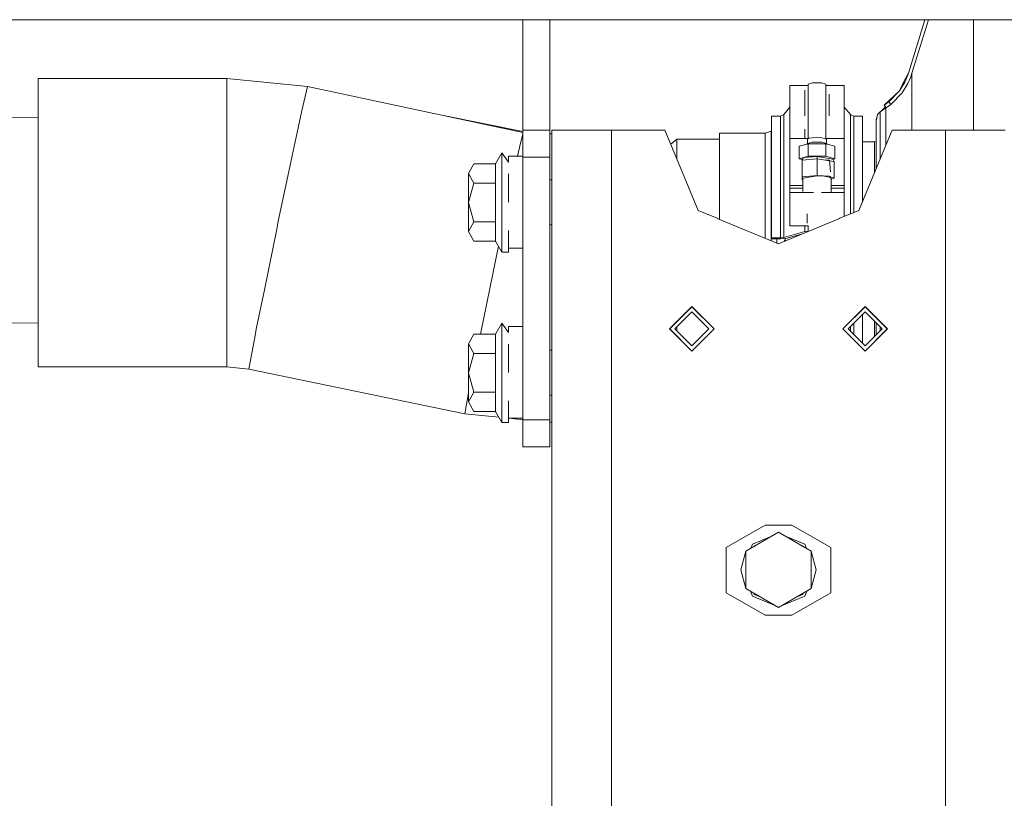
# Model space of a CAD drawing. Units: millimetres. Extents: x 967 to 8561, y -1553 to 1673.
# Drawn here: x 3319 to 3666, y 82 to 356 of the extents above; entities that cross this region are included whole.
import ezdxf

# ---------------------------------------------------------------- set-up
doc = ezdxf.new("R2010")
doc.units = ezdxf.units.MM
doc.layers.add('1', color=7, linetype='Continuous', true_color=0xffffff)

msp = doc.modelspace()

# ---------------------------------------------------------------- linework, layer by layer
at = {"layer": '1', "color": 18, "linetype": 'Continuous', "lineweight": 13}
for p, q in [((3887.088509, 356.409996), (3312.380107, 356.409996)), ((3496.000023, 347.449987), (3496.000023, 356.409996)), ((3496.000023, 347.449987), (3496.000023, 356.409996)), ((3505.50005, 347.449987), (3505.50005, 356.409996)), ((3505.50005, 347.449987), (3505.50005, 356.409996)), ((3637.528395, 356.409996), (3631.854029, 337.892531)), ((3638.772953, 356.409996), (3632.991763, 337.543934)), ((3654.606791, 351.044982), (3654.606791, 356.409996)), ((3654.606791, 351.044982), (3654.606791, 325.019984)), ((3496.000023, 346.013485), (3496.000023, 347.449987)), ((3496.000023, 346.013485), (3496.000023, 347.449987)), ((3505.50005, 346.013485), (3505.50005, 347.449987)), ((3505.50005, 346.013485), (3505.50005, 347.449987)), ((3496.000023, 325.488477), (3496.000023, 346.013485)), ((3496.000023, 325.488477), (3496.000023, 346.013485)), ((3505.50005, 325.488477), (3505.50005, 346.013485)), ((3505.50005, 325.488477), (3505.50005, 346.013485)), ((3630.18653, 334.599822), (3631.280394, 336.759775)), ((3631.441804, 336.677997), (3630.46691, 334.457754)), ((3631.854029, 337.892531), (3631.280394, 336.759775)), ((3631.854029, 337.892531), (3631.441804, 336.677997)), ((3632.991763, 337.543934), (3632.553073, 336.25242)), ((3632.937165, 334.856479), (3632.937165, 337.383196)), ((3325.315745, 335.747628), (3391.769441, 335.747628)), ((3325.315745, 320.86867), (3325.315745, 335.747628)), ((3391.769441, 335.747628), (3420.153411, 332.835107)), ((3391.769441, 326.518058), (3391.769441, 335.747628)), ((3420.153411, 332.835107), (3418.104203, 323.818206)), ((3420.153411, 332.835107), (3496.000023, 316.644232)), ((3596.445771, 333.228796), (3590.045662, 333.228796)), ((3590.045662, 322.597294), (3590.045662, 333.228796)), ((3596.445771, 333.691745), (3598.008128, 334.13124)), ((3596.445771, 314.488279), (3596.445771, 333.691745)), ((3598.008128, 334.13124), (3601.133318, 334.13124)), ((3602.695675, 333.691745), (3601.133318, 334.13124)), ((3602.695675, 314.415226), (3602.695675, 333.691745)), ((3609.095784, 333.228796), (3602.695675, 333.228796)), ((3609.095784, 322.597294), (3609.095784, 333.228796)), ((3630.18653, 334.599822), (3628.548594, 331.365614)), ((3630.46691, 334.457754), (3628.548594, 331.365614)), ((3629.502745, 330.65468), (3631.525012, 333.912848)), ((3632.553073, 336.25242), (3631.525012, 333.912848)), ((3632.937165, 334.856479), (3632.937165, 320.246576)), ((3595.311137, 331.587075), (3595.311137, 330.199926)), ((3595.311137, 328.115373), (3595.311137, 330.199926)), ((3603.830309, 328.115373), (3603.830309, 330.199926)), ((3628.548594, 331.365614), (3623.240443, 326.330959)), ((3624.853583, 327.51733), (3628.548594, 331.365614)), ((3629.502745, 330.65468), (3625.515671, 326.522677)), ((3391.769441, 320.86867), (3391.769441, 326.518058)), ((3595.311137, 328.115373), (3595.311137, 322.597294)), ((3603.830309, 328.115373), (3603.830309, 322.597294)), ((3623.240681, 326.331048), (3623.240443, 326.330959)), ((3623.240443, 326.330959), (3623.447152, 326.020419)), ((3624.047013, 326.924204), (3623.240681, 326.331048)), ((3623.900147, 325.340508), (3623.240681, 326.331048)), ((3623.878679, 325.372278), (3623.447152, 326.020419)), ((3624.707909, 325.931608), (3623.900147, 325.340508)), ((3624.853583, 327.51733), (3624.047013, 326.924204)), ((3624.707909, 325.931608), (3625.515671, 326.522677)), ((3625.515671, 326.522677), (3624.853583, 327.51733)), ((3418.104203, 323.818206), (3416.855367, 318.323552)), ((3467.502749, 322.727507), (3496.000023, 317.064926)), ((3496.000023, 317.449986), (3496.000023, 325.488477)), ((3496.000023, 317.449986), (3496.000023, 325.488477)), ((3505.50005, 325.488477), (3505.50005, 317.449986)), ((3505.50005, 325.488477), (3505.50005, 317.449986)), ((3583.570691, 322.477369), (3583.570691, 310.595958)), ((3583.570691, 322.477369), (3586.650343, 322.477369)), ((3586.650343, 322.477369), (3587.835999, 323.058515)), ((3586.650343, 322.477369), (3586.650343, 319.484084)), ((3587.835999, 323.058515), (3590.045662, 325.579572)), ((3587.835999, 321.850329), (3587.835999, 323.058515)), ((3590.045662, 314.608722), (3590.045662, 322.597294)), ((3609.095784, 325.579763), (3611.305686, 323.058515)), ((3609.095784, 314.608722), (3609.095784, 322.597294)), ((3611.305686, 323.058515), (3612.491103, 322.477369)), ((3611.305686, 321.850329), (3611.305686, 323.058515)), ((3612.491103, 322.477369), (3615.570756, 322.477369)), ((3612.491103, 319.484084), (3612.491103, 322.477369)), ((3615.570756, 322.477369), (3615.570756, 310.595958)), ((3620.892258, 323.062955), (3620.447369, 320.9998)), ((3621.763917, 323.954671), (3620.892258, 323.062955)), ((3621.143792, 323.320277), (3621.154042, 323.350607)), ((3621.328418, 323.509151), (3621.154042, 323.350607)), ((3621.154042, 323.350607), (3621.173487, 323.350655)), ((3623.845311, 325.340449), (3621.763917, 323.954671)), ((3621.763917, 320.896952), (3621.763917, 323.954671)), ((3622.317052, 324.322945), (3622.93026, 325.004547)), ((3623.615952, 325.76689), (3622.93026, 325.004547)), ((3623.878717, 325.372314), (3623.615952, 325.76689)), ((3623.878867, 325.372457), (3623.845311, 325.340449)), ((3623.845311, 323.118), (3623.845311, 325.340449)), ((3623.845311, 323.118), (3623.845311, 312.943785)), ((3654.606791, 324.788957), (3654.606791, 325.019984)), ((3654.606791, 317.499994), (3654.606791, 324.788957)), ((3325.315745, 321.955299), (3292.413981, 322.337639)), ((3325.315745, 320.86867), (3325.315745, 284.947633)), ((3391.769441, 310.829311), (3391.769441, 320.86867)), ((3586.650343, 310.595958), (3586.650343, 319.484084)), ((3587.835999, 320.034682), (3587.835999, 321.850329)), ((3587.835999, 314.643471), (3587.835999, 320.034682)), ((3611.305686, 321.850329), (3611.305686, 320.034682)), ((3611.305686, 314.643471), (3611.305686, 320.034682)), ((3612.491103, 310.595958), (3612.491103, 319.484084)), ((3620.447369, 320.9998), (3620.447369, 318.192868)), ((3620.480509, 321.358054), (3620.602286, 321.718219)), ((3620.480509, 321.358054), (3620.480509, 321.153486)), ((3620.480509, 321.358054), (3620.524621, 321.358052)), ((3621.763917, 312.501936), (3621.763917, 320.896952)), ((3632.937165, 320.246576), (3632.937165, 317.499994)), ((3416.855367, 318.323552), (3414.776834, 308.463543)), ((3494.825573, 311.345964), (3496.000023, 316.166547)), ((3496.000023, 317.449986), (3505.50005, 317.449986)), ((3496.000023, 307.949989), (3496.000023, 317.449986)), ((3496.000023, 317.449986), (3505.50005, 317.449986)), ((3496.000023, 307.949989), (3496.000023, 317.449986)), ((3505.50005, 317.449986), (3505.50005, 307.949989)), ((3505.50005, 317.449986), (3505.50005, 307.949989)), ((3505.50005, 316.232568), (3506.249877, 316.234333)), ((3506.249877, 258.599996), (3506.249877, 317.499994)), ((3512.400837, 317.499994), (3506.249877, 317.499994)), ((3506.249877, 258.599996), (3506.249877, 317.499994)), ((3512.400837, 317.499994), (3506.249877, 317.499994)), ((3527.250023, 317.499994), (3512.400837, 317.499994)), ((3527.250023, 317.499994), (3512.400837, 317.499994)), ((3545.999976, 317.499994), (3527.250023, 317.499994)), ((3527.250023, 286.419987), (3527.250023, 317.499994)), ((3545.999976, 317.499994), (3527.250023, 317.499994)), ((3527.250023, 286.419987), (3527.250023, 317.499994)), ((3545.999976, 317.499994), (3548.079939, 312.478422)), ((3545.999976, 317.499994), (3548.079939, 312.478422)), ((3565.223666, 316.447108), (3565.223666, 301.515399)), ((3565.223666, 316.447108), (3581.337185, 316.447108)), ((3581.337185, 316.447108), (3583.450289, 317.157089)), ((3581.337185, 316.447108), (3581.337185, 309.617071)), ((3583.450289, 317.157089), (3583.570691, 317.200182)), ((3583.450289, 310.231953), (3583.450289, 317.157089)), ((3595.311137, 317.80672), (3595.311137, 314.608722)), ((3620.447369, 310.207396), (3620.447369, 318.192868)), ((3623.919936, 312.478422), (3625.999899, 317.499994)), ((3623.919936, 312.478422), (3625.999899, 317.499994)), ((3644.75009, 317.499994), (3625.999899, 317.499994)), ((3644.75009, 317.499994), (3625.999899, 317.499994)), ((3644.75009, 317.499994), (3659.599276, 317.499994)), ((3644.75009, 286.419987), (3644.75009, 317.499994)), ((3644.75009, 317.499994), (3659.599276, 317.499994)), ((3644.75009, 286.419987), (3644.75009, 317.499994)), ((3659.599276, 317.499994), (3665.749999, 317.499994)), ((3659.599276, 317.499994), (3665.749999, 317.499994)), ((3550.223561, 314.367025), (3548.059819, 312.526998)), ((3557.715626, 289.215743), (3548.079939, 312.478422)), ((3557.715626, 289.215743), (3548.079939, 312.478422)), ((3565.223666, 314.367097), (3550.223561, 314.367025)), ((3550.223561, 314.367025), (3550.223561, 307.303246)), ((3587.835999, 311.055957), (3587.835999, 314.643471)), ((3590.045662, 314.608722), (3590.045662, 298.040329)), ((3596.445771, 314.608722), (3590.045662, 314.608722)), ((3593.320818, 311.845629), (3596.445771, 312.724619)), ((3595.978267, 312.593119), (3596.220704, 312.832354)), ((3596.669646, 314.623921), (3596.220704, 314.351915)), ((3596.220704, 312.832354), (3596.220704, 314.351915)), ((3596.220704, 312.832354), (3597.895833, 313.303499)), ((3596.445771, 312.724619), (3602.695675, 312.724619)), ((3596.445771, 308.3238), (3596.445771, 312.724619)), ((3596.669646, 314.623921), (3597.895833, 314.82306)), ((3599.570723, 314.895927), (3597.895833, 314.82306)), ((3601.245852, 313.303499), (3597.895833, 313.303499)), ((3601.245852, 314.82306), (3599.570723, 314.895927)), ((3601.245852, 314.82306), (3602.920743, 314.351915)), ((3602.920743, 312.832354), (3601.245852, 313.303499)), ((3609.095784, 314.608722), (3602.695675, 314.608722)), ((3602.695675, 312.724619), (3605.820628, 311.845629)), ((3602.695675, 308.3238), (3602.695675, 312.724619)), ((3602.920743, 312.832354), (3602.920743, 314.351915)), ((3603.163179, 312.593119), (3602.920743, 312.832354)), ((3609.095784, 314.608722), (3609.095784, 298.040329)), ((3611.305686, 314.643471), (3611.305686, 311.055957)), ((3623.919936, 312.478422), (3614.284249, 289.215743)), ((3623.919936, 312.478422), (3614.284249, 289.215743)), ((3615.570756, 313.367276), (3619.800301, 313.367276)), ((3619.800301, 313.367276), (3620.447369, 313.635307)), ((3619.800301, 313.367276), (3619.800301, 311.022877)), ((3621.763917, 312.501936), (3621.763917, 307.273315)), ((3623.845311, 312.943785), (3623.845311, 312.298261)), ((3391.769441, 286.638169), (3391.769441, 310.829311)), ((3488.599988, 309.549986), (3486.35623, 305.663912)), ((3488.599988, 309.549986), (3486.35623, 305.663912)), ((3488.599988, 303.5039), (3488.599988, 309.549986)), ((3490.999909, 306.207805), (3488.599988, 309.549986)), ((3488.599988, 303.5039), (3488.599988, 309.549986)), ((3490.999909, 306.207805), (3488.599988, 309.549986)), ((3494.170692, 308.317958), (3494.825573, 311.345964)), ((3581.337185, 309.617071), (3581.337185, 300.287097)), ((3583.450289, 291.312097), (3583.450289, 310.231953)), ((3583.570691, 310.595958), (3583.570691, 279.553353)), ((3586.650343, 310.595958), (3586.650343, 296.783148)), ((3587.835999, 299.880712), (3587.835999, 311.055957)), ((3593.320818, 307.44484), (3593.320818, 311.845629)), ((3605.820628, 307.44484), (3605.820628, 311.845629)), ((3611.305686, 299.880712), (3611.305686, 311.055957)), ((3612.491103, 296.783148), (3612.491103, 310.595958)), ((3615.570756, 310.595958), (3615.570756, 292.321654)), ((3619.800301, 304.219185), (3619.800301, 311.022877)), ((3620.447369, 310.207396), (3620.447369, 309.352635)), ((3620.447369, 309.352635), (3620.447369, 304.094878)), ((3409.78721, 284.7943), (3414.776834, 308.463543)), ((3478.723975, 305.663912), (3476.900073, 302.260428)), ((3478.723975, 305.663912), (3476.900073, 302.260428)), ((3486.35623, 305.663912), (3478.723975, 305.663912)), ((3486.35623, 305.663912), (3478.723975, 305.663912)), ((3486.35623, 305.663912), (3486.35623, 298.856973)), ((3486.35623, 305.663912), (3486.35623, 298.856973)), ((3490.999909, 308.317958), (3496.000023, 308.317958)), ((3490.999909, 308.317958), (3490.999909, 306.207805)), ((3490.999909, 308.317958), (3496.000023, 308.317958)), ((3490.999909, 308.317958), (3490.999909, 306.207805)), ((3496.000023, 307.949989), (3505.50005, 307.949989)), ((3496.000023, 279.132872), (3496.000023, 307.949989)), ((3496.000023, 307.949989), (3505.50005, 307.949989)), ((3496.000023, 279.132872), (3496.000023, 307.949989)), ((3505.50005, 279.132872), (3505.50005, 307.949989)), ((3505.50005, 279.132872), (3505.50005, 307.949989)), ((3596.445771, 308.3238), (3593.320818, 307.44484)), ((3593.320818, 307.44484), (3594.430382, 307.132751)), ((3594.360323, 306.946634), (3594.614001, 307.620554)), ((3599.570723, 307.435154), (3594.360323, 306.946634)), ((3594.360323, 306.946634), (3594.360323, 301.026254)), ((3595.22626, 307.852148), (3594.614001, 307.620554)), ((3599.570723, 308.259486), (3595.22626, 307.852148)), ((3602.695675, 308.3238), (3596.445771, 308.3238)), ((3599.570723, 308.259486), (3599.570723, 308.085292)), ((3604.587288, 307.44484), (3599.570723, 308.259486)), ((3599.570723, 307.435154), (3599.570723, 308.085292)), ((3599.570723, 307.435154), (3599.570723, 301.514774)), ((3599.570723, 307.435154), (3603.915186, 306.729641)), ((3601.93682, 307.050915), (3603.915186, 306.865423)), ((3602.695675, 308.3238), (3605.820628, 307.44484)), ((3603.915186, 306.865423), (3603.915186, 306.729641)), ((3604.348814, 302.782934), (3603.915186, 306.865423)), ((3603.929862, 306.727258), (3605.587216, 306.458115)), ((3604.587288, 307.44484), (3605.294438, 307.155847)), ((3605.820628, 307.44484), (3605.090087, 307.239359)), ((3605.587216, 306.458115), (3605.294438, 307.155847)), ((3605.587216, 306.458115), (3605.587216, 300.537764)), ((3476.900073, 302.260428), (3478.723975, 298.856973)), ((3476.900073, 302.260428), (3476.900073, 292.050003)), ((3476.900073, 302.260428), (3478.723975, 298.856973)), ((3476.900073, 302.260428), (3476.900073, 292.050003)), ((3488.599988, 303.5039), (3488.599988, 297.457783)), ((3488.599988, 303.5039), (3488.599988, 297.457783)), ((3490.999909, 292.14999), (3490.999909, 302.142351)), ((3490.999909, 292.14999), (3490.999909, 302.142351)), ((3619.800301, 304.219185), (3619.800301, 302.532713)), ((3478.723975, 298.856973), (3476.900073, 292.050003)), ((3478.723975, 298.856973), (3476.900073, 292.050003)), ((3486.35623, 298.856973), (3478.723975, 298.856973)), ((3486.35623, 298.856973), (3478.723975, 298.856973)), ((3486.35623, 296.256929), (3486.35623, 298.856973)), ((3486.35623, 296.256929), (3486.35623, 298.856973)), ((3506.249877, 299.982487), (3505.50005, 299.982487)), ((3506.249877, 299.982487), (3505.50005, 299.982487)), ((3565.223666, 286.105842), (3565.223666, 301.515399)), ((3581.337185, 300.287097), (3581.337185, 290.957092)), ((3587.835999, 297.102301), (3587.835999, 299.880712)), ((3599.570723, 301.514774), (3594.360323, 301.026254)), ((3594.360323, 301.026254), (3594.360323, 300.049244)), ((3594.554158, 300.031071), (3594.360323, 300.049244)), ((3599.570723, 301.352381), (3594.554158, 300.537764)), ((3594.554158, 295.920402), (3594.554158, 300.537764)), ((3599.570723, 301.514774), (3603.825064, 301.228612)), ((3599.570723, 301.352381), (3602.078887, 301.243245)), ((3603.915186, 300.945072), (3602.078887, 301.243245)), ((3603.825064, 301.228612), (3605.587216, 300.537764)), ((3603.915186, 300.945072), (3604.587288, 300.537764)), ((3604.587288, 300.145728), (3605.587216, 300.537764)), ((3604.587288, 300.537764), (3604.587288, 295.580326)), ((3611.305686, 299.880712), (3611.305686, 297.102301)), ((3486.35623, 296.256929), (3486.35623, 285.243033)), ((3486.35623, 296.256929), (3486.35623, 285.243033)), ((3488.599988, 287.674992), (3488.599988, 297.457783)), ((3488.599988, 287.674992), (3488.599988, 297.457783)), ((3586.650343, 296.783148), (3586.650343, 279.553353)), ((3587.835999, 279.696851), (3587.835999, 297.102301)), ((3590.045662, 298.040329), (3594.554158, 298.040329)), ((3590.045662, 298.040329), (3590.045662, 297.017275)), ((3590.045662, 297.017275), (3594.554158, 297.017275)), ((3590.045662, 297.017275), (3590.045662, 295.580326)), ((3590.045662, 295.580326), (3598.270119, 295.580326)), ((3590.045662, 295.580326), (3590.045662, 289.615898)), ((3601.168108, 295.580326), (3609.095784, 295.580326)), ((3604.587288, 298.040329), (3609.095784, 298.040329)), ((3604.587288, 297.017275), (3609.095784, 297.017275)), ((3609.095784, 298.040329), (3609.095784, 297.017275)), ((3609.095784, 297.017275), (3609.095784, 295.580326)), ((3609.095784, 295.580326), (3609.095784, 289.615898)), ((3611.305686, 287.981953), (3611.305686, 297.102301)), ((3612.491103, 296.783148), (3612.491103, 288.47298)), ((3478.723975, 285.243033), (3476.900073, 292.050003)), ((3476.900073, 281.839549), (3476.900073, 292.050003)), ((3478.723975, 285.243033), (3476.900073, 292.050003)), ((3476.900073, 281.839549), (3476.900073, 292.050003)), ((3583.450289, 291.312097), (3583.450289, 278.556105)), ((3564.382525, 286.454259), (3557.715626, 289.215743)), ((3564.382525, 286.454259), (3557.715626, 289.215743)), ((3581.337185, 279.431384), (3581.337185, 290.957092)), ((3590.045662, 283.763616), (3590.045662, 289.615898)), ((3596.054287, 284.733861), (3596.054287, 288.015394)), ((3614.284249, 289.215743), (3607.617589, 286.454259)), ((3614.284249, 289.215743), (3607.617589, 286.454259)), ((3609.095784, 287.066562), (3609.095784, 289.615898)), ((3325.315745, 249.02661), (3325.315745, 284.947633)), ((3391.769441, 286.638169), (3391.769441, 284.947633)), ((3391.769441, 262.665479), (3391.769441, 284.947633)), ((3409.78721, 284.7943), (3409.445794, 283.174842)), ((3476.900073, 281.839549), (3478.723975, 285.243033)), ((3476.900073, 281.839549), (3478.723975, 285.243033)), ((3486.35623, 285.243033), (3478.723975, 285.243033)), ((3486.35623, 285.243033), (3478.723975, 285.243033)), ((3486.35623, 285.243033), (3486.35623, 282.551079)), ((3486.35623, 285.243033), (3486.35623, 282.551079)), ((3488.599988, 287.674992), (3488.599988, 277.892201)), ((3488.599988, 287.674992), (3488.599988, 277.892201)), ((3527.250023, 286.419987), (3527.250023, 209.017499)), ((3527.250023, 286.419987), (3527.250023, 209.017499)), ((3564.382525, 286.454259), (3564.465256, 286.419987)), ((3564.382525, 286.454259), (3564.465256, 286.419987)), ((3585.999938, 277.500003), (3564.465256, 286.419987)), ((3585.999938, 277.500003), (3564.465256, 286.419987)), ((3607.534857, 286.419987), (3585.999938, 277.500003)), ((3607.534857, 286.419987), (3585.999938, 277.500003)), ((3607.534857, 286.419987), (3607.617589, 286.454259)), ((3607.534857, 286.419987), (3607.617589, 286.454259)), ((3644.75009, 286.419987), (3644.75009, 209.017499)), ((3644.75009, 286.419987), (3644.75009, 209.017499)), ((3409.445794, 283.174842), (3404.984029, 261.305331)), ((3476.900073, 281.839549), (3478.723975, 278.436094)), ((3476.900073, 281.839549), (3478.723975, 278.436094)), ((3486.35623, 278.436094), (3486.35623, 282.551079)), ((3486.35623, 278.436094), (3486.35623, 282.551079)), ((3490.999909, 274.54999), (3490.999909, 282.157659)), ((3490.999909, 274.54999), (3490.999909, 282.157659)), ((3506.249877, 284.117489), (3505.50005, 284.117489)), ((3506.249877, 284.117489), (3505.50005, 284.117489)), ((3595.311137, 281.802832), (3587.835999, 279.696851)), ((3594.444429, 280.997797), (3589.021416, 279.469966)), ((3590.045662, 283.763616), (3596.445771, 283.763616)), ((3595.311137, 281.802832), (3595.311137, 283.763616)), ((3596.445771, 281.919768), (3595.311137, 281.802832)), ((3596.445771, 281.826774), (3596.445771, 283.763616)), ((3486.35623, 278.436094), (3478.723975, 278.436094)), ((3486.35623, 278.436094), (3478.723975, 278.436094)), ((3488.599988, 274.54999), (3486.35623, 278.436094)), ((3488.599988, 274.54999), (3486.35623, 278.436094)), ((3488.599988, 277.892201), (3488.599988, 274.54999)), ((3488.599988, 277.892201), (3488.599988, 274.54999)), ((3496.000023, 279.132872), (3496.000023, 215.450003)), ((3496.000023, 279.132872), (3496.000023, 215.450003)), ((3505.50005, 215.450003), (3505.50005, 279.132872)), ((3505.50005, 215.450003), (3505.50005, 279.132872)), ((3583.570691, 279.553353), (3586.650343, 279.553353)), ((3583.570691, 279.18297), (3583.570691, 279.553353)), ((3586.650343, 279.18297), (3583.570691, 279.18297)), ((3585.426541, 277.737512), (3585.426541, 279.18297)), ((3586.650343, 279.553353), (3587.835999, 279.696851)), ((3589.021416, 279.469966), (3586.650343, 279.18297)), ((3588.137122, 278.385246), (3588.137122, 278.691722)), ((3588.37101, 278.482125), (3588.37101, 279.39124)), ((3592.603894, 280.235429), (3592.603894, 280.479261)), ((3485.884162, 269.283592), (3487.419185, 276.595096)), ((3490.999909, 274.54999), (3488.599988, 274.54999)), ((3490.999909, 274.54999), (3488.599988, 274.54999)), ((3490.999909, 275.982051), (3496.000023, 275.982051)), ((3490.999909, 275.982051), (3496.000023, 275.982051)), ((3481.029374, 245.663925), (3485.517951, 267.501651)), ((3485.517951, 267.501651), (3485.884162, 269.283592)), ((3391.769441, 249.02661), (3391.769441, 262.665479)), ((3404.984029, 261.305331), (3402.265103, 247.978612)), ((3506.249877, 202.124997), (3506.249877, 258.599996)), ((3506.249877, 202.124997), (3506.249877, 258.599996)), ((3555.500002, 255.304991), (3547.694893, 247.500001)), ((3555.500002, 255.304991), (3547.694893, 247.500001)), ((3555.500002, 255.340009), (3548.079939, 247.920005)), ((3555.500002, 255.340009), (3548.079939, 247.920005)), ((3555.500002, 253.500014), (3549.49996, 247.500001)), ((3555.500002, 253.500014), (3549.49996, 247.500001)), ((3555.500002, 255.304991), (3555.417149, 255.257157)), ((3555.500002, 255.304991), (3555.417149, 255.257157)), ((3555.500002, 255.304991), (3555.417149, 255.257157)), ((3555.500002, 255.304991), (3555.417149, 255.257157)), ((3555.500002, 255.304991), (3555.476034, 255.316041)), ((3555.500002, 255.304991), (3555.476034, 255.316041)), ((3555.500002, 255.340009), (3563.339921, 247.500001)), ((3555.500002, 255.340009), (3563.339921, 247.500001)), ((3555.500002, 255.304991), (3555.523971, 255.31604)), ((3555.500002, 255.304991), (3555.523971, 255.31604)), ((3555.500002, 255.304991), (3555.582852, 255.257159)), ((3563.304873, 247.500001), (3555.500002, 255.304991)), ((3555.500002, 255.304991), (3555.582852, 255.257159)), ((3563.304873, 247.500001), (3555.500002, 255.304991)), ((3561.500044, 247.500001), (3555.500002, 253.500014)), ((3561.500044, 247.500001), (3555.500002, 253.500014)), ((3608.659955, 247.500001), (3616.499873, 255.340009)), ((3608.659955, 247.500001), (3616.499873, 255.340009)), ((3616.499873, 255.304991), (3608.695002, 247.500001)), ((3616.499873, 255.304991), (3608.695002, 247.500001)), ((3616.499873, 253.500014), (3610.500069, 247.500001)), ((3616.499873, 253.500014), (3610.500069, 247.500001)), ((3616.499873, 255.304991), (3616.41702, 255.257155)), ((3616.499873, 255.304991), (3616.41702, 255.257155)), ((3616.475905, 255.316041), (3616.499873, 255.304991)), ((3616.499873, 255.304991), (3616.475905, 255.316041)), ((3616.475905, 255.316041), (3616.499873, 255.304991)), ((3616.499873, 255.304991), (3616.475905, 255.316041)), ((3623.919936, 247.920005), (3616.499873, 255.340009)), ((3623.919936, 247.920005), (3616.499873, 255.340009)), ((3616.499873, 255.304991), (3616.523841, 255.316041)), ((3616.499873, 255.304991), (3616.523841, 255.316041)), ((3616.582726, 255.257157), (3616.499873, 255.304991)), ((3616.499873, 255.304991), (3616.582726, 255.257157)), ((3624.304982, 247.500001), (3616.499873, 255.304991)), ((3616.582726, 255.257157), (3616.499873, 255.304991)), ((3616.499873, 255.304991), (3616.582726, 255.257157)), ((3624.304982, 247.500001), (3616.499873, 255.304991)), ((3622.499915, 247.500001), (3616.499873, 253.500014)), ((3622.499915, 247.500001), (3616.499873, 253.500014)), ((3325.315745, 249.48237), (3286.191018, 249.956176)), ((3615.570756, 252.570864), (3615.570756, 242.429151)), ((3619.800301, 244.800408), (3619.800301, 250.199602)), ((3325.315745, 234.147637), (3325.315745, 249.02661)), ((3391.769441, 244.868173), (3391.769441, 249.02661)), ((3402.265103, 247.978612), (3401.495011, 243.875622)), ((3488.599988, 249.549999), (3486.35623, 245.663925)), ((3488.599988, 249.549999), (3486.35623, 245.663925)), ((3488.599988, 243.503897), (3488.599988, 249.549999)), ((3490.999909, 246.207802), (3488.599988, 249.549999)), ((3488.599988, 243.503897), (3488.599988, 249.549999)), ((3490.999909, 246.207802), (3488.599988, 249.549999)), ((3490.999909, 248.317956), (3496.000023, 248.317956)), ((3490.999909, 248.317956), (3490.999909, 246.207802)), ((3490.999909, 248.317956), (3496.000023, 248.317956)), ((3490.999909, 248.317956), (3490.999909, 246.207802)), ((3547.660084, 247.500001), (3548.079939, 247.920005)), ((3547.660084, 247.500001), (3548.079939, 247.920005)), ((3547.660084, 247.500001), (3548.079939, 247.079997)), ((3547.660084, 247.500001), (3548.079939, 247.079997)), ((3547.694893, 247.500001), (3547.707641, 247.547575)), ((3547.694893, 247.500001), (3547.707641, 247.547575)), ((3547.694893, 247.500001), (3547.707641, 247.547575)), ((3547.694893, 247.500001), (3547.707641, 247.547575)), ((3547.707641, 247.452428), (3547.694893, 247.500001)), ((3547.694893, 247.500001), (3555.500002, 239.694997)), ((3547.694893, 247.500001), (3547.707641, 247.452428)), ((3547.707641, 247.452428), (3547.694893, 247.500001)), ((3547.694893, 247.500001), (3555.500002, 239.694997)), ((3547.694893, 247.500001), (3547.707641, 247.452428)), ((3548.079939, 247.079997), (3555.500002, 239.659994)), ((3548.079939, 247.079997), (3555.500002, 239.659994)), ((3555.500002, 241.500004), (3549.49996, 247.500001)), ((3555.500002, 241.500004), (3549.49996, 247.500001)), ((3550.22369, 246.776277), (3550.22368, 248.223717)), ((3563.339921, 247.500001), (3555.500002, 239.659994)), ((3563.304873, 247.500001), (3555.500002, 239.694997)), ((3561.500044, 247.500001), (3555.500002, 241.500004)), ((3563.304873, 247.500001), (3555.500002, 239.694997)), ((3561.500044, 247.500001), (3555.500002, 241.500004)), ((3563.339921, 247.500001), (3555.500002, 239.659994)), ((3563.292048, 247.547874), (3563.304873, 247.500001)), ((3563.304873, 247.500001), (3563.292048, 247.547874)), ((3563.292048, 247.547874), (3563.304873, 247.500001)), ((3563.304873, 247.500001), (3563.292048, 247.547874)), ((3563.304873, 247.500001), (3563.292048, 247.452128)), ((3563.304873, 247.500001), (3563.292048, 247.452128)), ((3608.659955, 247.500001), (3616.499873, 239.659994)), ((3608.659955, 247.500001), (3616.499873, 239.659994)), ((3608.695002, 247.500001), (3608.707831, 247.547878)), ((3608.695002, 247.500001), (3608.707831, 247.547878)), ((3608.695002, 247.500001), (3608.707831, 247.547878)), ((3608.695002, 247.500001), (3608.707831, 247.547878)), ((3608.695002, 247.500001), (3616.499873, 239.694997)), ((3608.695002, 247.500001), (3608.707831, 247.452124)), ((3608.695002, 247.500001), (3616.499873, 239.694997)), ((3608.695002, 247.500001), (3608.707831, 247.452124)), ((3616.499873, 241.500004), (3610.500069, 247.500001)), ((3616.499873, 241.500004), (3610.500069, 247.500001)), ((3611.305686, 247.675939), (3611.305686, 248.305646)), ((3611.305686, 247.675939), (3611.305686, 246.694359)), ((3612.491103, 245.508904), (3612.491103, 249.491104)), ((3624.304982, 247.500001), (3616.499873, 239.694997)), ((3622.499915, 247.500001), (3616.499873, 241.500004)), ((3624.304982, 247.500001), (3616.499873, 239.694997)), ((3622.499915, 247.500001), (3616.499873, 241.500004)), ((3616.499873, 239.659994), (3623.919936, 247.079997)), ((3616.499873, 239.659994), (3623.919936, 247.079997)), ((3620.447369, 249.552537), (3620.447369, 248.818322)), ((3620.447369, 248.818322), (3620.447369, 248.423605)), ((3620.447369, 245.447471), (3620.447369, 248.423605)), ((3621.763917, 248.235996), (3621.763917, 247.549503)), ((3621.763917, 247.549503), (3621.763917, 246.764009)), ((3623.919936, 247.920005), (3624.340029, 247.500001)), ((3623.919936, 247.920005), (3624.340029, 247.500001)), ((3624.340029, 247.500001), (3623.919936, 247.079997)), ((3624.340029, 247.500001), (3623.919936, 247.079997)), ((3624.304982, 247.500001), (3624.292157, 247.547864)), ((3624.304982, 247.500001), (3624.292157, 247.547864)), ((3624.304982, 247.500001), (3624.292157, 247.452139)), ((3624.304982, 247.500001), (3624.292157, 247.452139)), ((3391.769441, 234.847887), (3391.769441, 244.868173)), ((3399.646552, 234.026267), (3401.495011, 243.875622)), ((3478.723975, 245.663925), (3476.900073, 242.26044)), ((3478.723975, 245.663925), (3476.900073, 242.26044)), ((3486.35623, 245.663925), (3478.723975, 245.663925)), ((3486.35623, 245.663925), (3478.723975, 245.663925)), ((3486.35623, 245.663925), (3486.35623, 238.856955)), ((3486.35623, 245.663925), (3486.35623, 238.856955)), ((3488.599988, 243.503897), (3488.599988, 237.457796)), ((3488.599988, 243.503897), (3488.599988, 237.457796)), ((3476.900073, 242.26044), (3478.723975, 238.856955)), ((3476.900073, 242.26044), (3476.900073, 232.050001)), ((3476.900073, 242.26044), (3478.723975, 238.856955)), ((3476.900073, 242.26044), (3476.900073, 232.050001)), ((3490.999909, 232.150002), (3490.999909, 242.142348)), ((3490.999909, 232.150002), (3490.999909, 242.142348)), ((3506.249877, 239.9825), (3505.50005, 239.9825)), ((3506.249877, 239.9825), (3505.50005, 239.9825)), ((3555.500002, 239.694997), (3555.417185, 239.742811)), ((3555.500002, 239.694997), (3555.417185, 239.742811)), ((3555.500002, 239.694997), (3555.417185, 239.742811)), ((3555.500002, 239.694997), (3555.417185, 239.742811)), ((3555.476044, 239.683952), (3555.500002, 239.694997)), ((3555.500002, 239.694997), (3555.476044, 239.683952)), ((3555.476044, 239.683952), (3555.500002, 239.694997)), ((3555.500002, 239.694997), (3555.476044, 239.683952)), ((3555.500002, 239.694997), (3555.582816, 239.742809)), ((3555.500002, 239.694997), (3555.582816, 239.742809)), ((3555.500002, 239.694997), (3555.582816, 239.742809)), ((3555.500002, 239.694997), (3555.582816, 239.742809)), ((3555.500002, 239.694997), (3555.523961, 239.683952)), ((3555.500002, 239.694997), (3555.523961, 239.683952)), ((3555.500002, 239.694997), (3555.523961, 239.683952)), ((3555.500002, 239.694997), (3555.523961, 239.683952)), ((3616.499873, 239.694997), (3616.417055, 239.742813)), ((3616.499873, 239.694997), (3616.417055, 239.742813)), ((3616.499873, 239.694997), (3616.475915, 239.683952)), ((3616.499873, 239.694997), (3616.475915, 239.683952)), ((3616.499873, 239.694997), (3616.58269, 239.742811)), ((3616.499873, 239.694997), (3616.58269, 239.742811)), ((3616.499873, 239.694997), (3616.523831, 239.683952)), ((3616.499873, 239.694997), (3616.523831, 239.683952)), ((3616.499873, 239.694997), (3616.523831, 239.683952)), ((3616.499873, 239.694997), (3616.523831, 239.683952)), ((3478.723975, 238.856955), (3476.900073, 232.050001)), ((3478.723975, 238.856955), (3476.900073, 232.050001)), ((3486.35623, 238.856955), (3478.723975, 238.856955)), ((3486.35623, 238.856955), (3478.723975, 238.856955)), ((3486.35623, 236.256926), (3486.35623, 238.856955)), ((3486.35623, 236.256926), (3486.35623, 238.856955)), ((3486.35623, 236.256926), (3486.35623, 225.243046)), ((3486.35623, 236.256926), (3486.35623, 225.243046)), ((3488.599988, 227.675005), (3488.599988, 237.457796)), ((3488.599988, 227.675005), (3488.599988, 237.457796)), ((3325.315745, 234.147637), (3391.769441, 234.147637)), ((3391.769441, 234.147637), (3391.769441, 234.847887)), ((3391.769441, 234.147637), (3399.520146, 233.352322)), ((3399.519952, 233.352362), (3399.646552, 234.026267)), ((3399.519952, 233.352362), (3475.568266, 217.579319)), ((3478.723975, 225.243046), (3476.900073, 232.050001)), ((3476.900073, 221.839561), (3476.900073, 232.050001)), ((3478.723975, 225.243046), (3476.900073, 232.050001)), ((3476.900073, 221.839561), (3476.900073, 232.050001)), ((3488.599988, 227.675005), (3488.599988, 217.892199)), ((3488.599988, 227.675005), (3488.599988, 217.892199)), ((3475.560399, 217.618047), (3476.900073, 225.018658)), ((3476.900073, 221.839561), (3478.723975, 225.243046)), ((3476.900073, 221.839561), (3478.723975, 225.243046)), ((3486.35623, 225.243046), (3478.723975, 225.243046)), ((3486.35623, 225.243046), (3478.723975, 225.243046)), ((3486.35623, 225.243046), (3486.35623, 222.551077)), ((3486.35623, 225.243046), (3486.35623, 222.551077)), ((3486.35623, 218.436076), (3486.35623, 222.551077)), ((3486.35623, 218.436076), (3486.35623, 222.551077)), ((3490.999909, 214.550002), (3490.999909, 222.157656)), ((3490.999909, 214.550002), (3490.999909, 222.157656)), ((3506.249877, 224.117502), (3505.50005, 224.117502)), ((3506.249877, 224.117502), (3505.50005, 224.117502)), ((3476.900073, 221.839561), (3478.723975, 218.436076)), ((3476.900073, 221.839561), (3478.723975, 218.436076)), ((3486.35623, 218.436076), (3478.723975, 218.436076)), ((3486.35623, 218.436076), (3478.723975, 218.436076)), ((3488.599988, 214.550002), (3486.35623, 218.436076)), ((3488.599988, 214.550002), (3486.35623, 218.436076)), ((3475.560399, 217.618047), (3475.568028, 217.580124)), ((3475.568266, 217.579319), (3475.568028, 217.580124)), ((3475.568266, 217.579319), (3487.561398, 216.348788)), ((3488.599988, 217.892199), (3488.599988, 214.550002)), ((3488.599988, 217.892199), (3488.599988, 214.550002)), ((3490.999909, 215.982034), (3496.000023, 215.982034)), ((3490.999909, 215.982034), (3496.000023, 215.982034)), ((3491.135891, 215.982034), (3496.000023, 215.482959)), ((3496.000023, 215.450003), (3505.50005, 215.450003)), ((3496.000023, 205.950006), (3496.000023, 215.450003)), ((3496.000023, 215.450003), (3505.50005, 215.450003)), ((3496.000023, 205.950006), (3496.000023, 215.450003)), ((3505.50005, 205.950006), (3505.50005, 215.450003)), ((3505.50005, 205.950006), (3505.50005, 215.450003)), ((3490.999909, 214.550002), (3488.599988, 214.550002)), ((3490.999909, 214.550002), (3488.599988, 214.550002)), ((3505.50005, 214.666867), (3506.249877, 214.666878)), ((3527.250023, 209.017499), (3527.250023, 110.812499)), ((3527.250023, 209.017499), (3527.250023, 110.812499)), ((3644.75009, 209.017499), (3644.75009, 110.812499)), ((3644.75009, 209.017499), (3644.75009, 110.812499)), ((3496.000023, 205.950006), (3505.50005, 205.950006)), ((3496.000023, 205.950006), (3505.50005, 205.950006)), ((3506.249877, 145.925), (3506.249877, 202.124997)), ((3506.249877, 145.925), (3506.249877, 202.124997)), ((3581.299992, 178.375007), (3567.551823, 170.437501)), ((3581.299992, 178.375007), (3567.551823, 170.437501)), ((3581.299992, 178.375007), (3590.699883, 178.375007)), ((3581.299992, 178.375007), (3590.699883, 178.375007)), ((3590.699883, 178.375007), (3604.448052, 170.437501)), ((3590.699883, 178.375007), (3604.448052, 170.437501)), ((3586.000176, 175.870196), (3574.525328, 169.245199)), ((3583.629627, 174.501561), (3576.848002, 171.692477)), ((3586.000176, 175.870196), (3597.475024, 169.245199)), ((3595.232697, 171.692477), (3588.167172, 174.619082)), ((3567.551823, 170.437501), (3567.551823, 154.562503)), ((3567.551823, 170.437501), (3567.551823, 154.562503)), ((3576.848002, 171.692477), (3576.2457, 170.238455)), ((3577.428541, 170.921367), (3577.484341, 171.056078)), ((3578.112633, 171.316327), (3577.484341, 171.056078)), ((3594.596358, 171.056078), (3593.683769, 171.434078)), ((3594.677406, 170.860402), (3594.596358, 171.056078)), ((3595.860203, 170.177515), (3595.232697, 171.692477)), ((3604.448052, 170.437501), (3604.448052, 154.562503)), ((3604.448052, 170.437501), (3604.448052, 154.562503)), ((3572.750302, 162.620202), (3574.525328, 169.245199)), ((3574.525328, 169.245199), (3574.525328, 162.620202)), ((3597.475024, 162.620202), (3597.475024, 169.245199)), ((3599.250289, 162.620202), (3597.475024, 169.245199)), ((3572.750302, 162.620202), (3574.525328, 155.99519)), ((3574.525328, 162.620202), (3574.525328, 155.99519)), ((3597.475024, 155.99519), (3597.475024, 162.620202)), ((3599.250289, 162.620202), (3597.475024, 155.99519)), ((3581.299992, 146.624997), (3567.551823, 154.562503)), ((3581.299992, 146.624997), (3567.551823, 154.562503)), ((3586.000176, 149.370193), (3574.525328, 155.99519)), ((3576.114914, 155.077444), (3576.848002, 153.307691)), ((3585.10221, 149.888634), (3576.848002, 153.307691)), ((3577.297759, 154.394529), (3577.484341, 153.94409)), ((3577.484341, 153.94409), (3579.585197, 153.073878)), ((3597.475024, 155.99519), (3586.000176, 149.370193)), ((3595.232697, 153.307691), (3586.694686, 149.771169)), ((3604.448052, 154.562503), (3590.699883, 146.624997)), ((3604.448052, 154.562503), (3590.699883, 146.624997)), ((3592.211309, 152.956187), (3594.596358, 153.94409)), ((3594.808176, 154.455487), (3594.596358, 153.94409)), ((3595.232697, 153.307691), (3595.990978, 155.138377)), ((3506.249877, -0.000001), (3506.249877, 145.925)), ((3506.249877, -0.000001), (3506.249877, 145.925)), ((3590.699883, 146.624997), (3581.299992, 146.624997)), ((3590.699883, 146.624997), (3581.299992, 146.624997)), ((3527.250023, -110.812486), (3527.250023, 110.812499)), ((3527.250023, -110.812486), (3527.250023, 110.812499)), ((3644.75009, -110.812486), (3644.75009, 110.812499)), ((3644.75009, -110.812486), (3644.75009, 110.812499))]:
    msp.add_line(p, q, dxfattribs=at)

doc.saveas('drawing.dxf')
